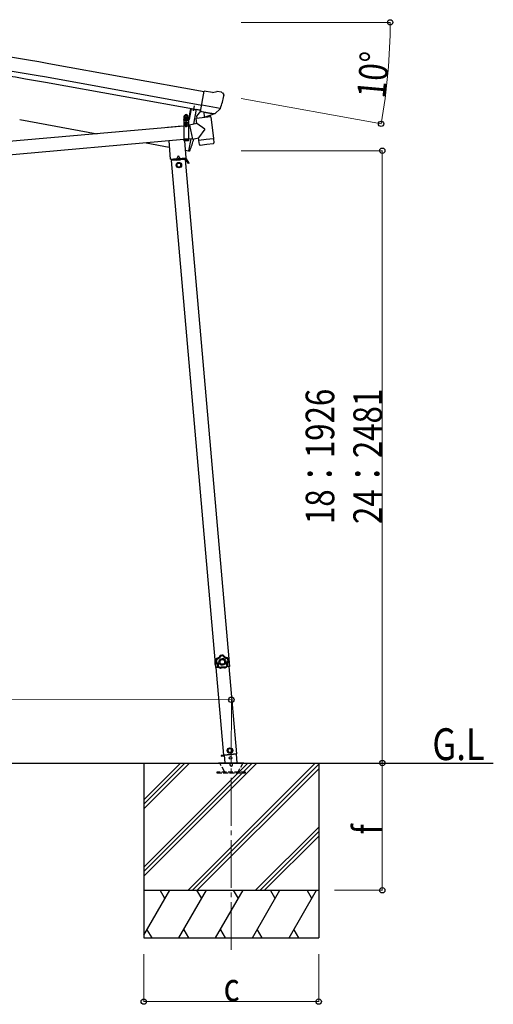
# Model space of a CAD drawing. Units: millimetres. Extents: x 0 to 16820, y 0 to 11880.
# Drawn here: x 4291 to 5781, y 2546 to 5642 of the extents above; entities that cross this region are included whole.
import ezdxf

# ---------------------------------------------------------------- set-up
doc = ezdxf.new("R2010")
doc.units = ezdxf.units.MM
doc.linetypes.add('YCENTER_1', pattern=[13, 10, -1, 1, -1])
doc.linetypes.add('YHIDDEN_1', pattern=[4, 3, -1])
for name, color, linetype, lineweight in [('USER1', 3, 'Continuous', 13), ('YKK_11', 7, 'Continuous', 30), ('YKK_12', 2, 'Continuous', 13), ('YKK_13', 4, 'Continuous', 30), ('YKK_A1', 4, 'Continuous', 30), ('YKK_D', 6, 'Continuous', 13)]:
    doc.layers.add(name, color=color, linetype=linetype, lineweight=lineweight)
doc.styles.add('text-b', font='extslim2.shx', dxfattribs={"width": 0.8, "bigfont": 'extfont2.shx'})

msp = doc.modelspace()

# ---------------------------------------------------------------- linework, layer by layer
at = {"layer": 'YKK_11'}
msp.add_line((4838.1, 5355.4), (4841, 5370.8), dxfattribs=at)
at = {"layer": 'YKK_12'}
msp.add_line((4814.3, 5322.1), (4814.3, 5333.7), dxfattribs=at)
at = {"layer": 'YKK_12', "linetype": 'YCENTER_1', "ltscale": 15}
msp.add_line((4956.1, 2717.6), (4956.5, 3309.6), dxfattribs=at)
at = {"layer": 'YKK_13'}
for p, q in [((4860.2, 5353.4), (4871.5, 5417.3)), ((4897.7, 5412.7), (4871.5, 5417.3)), ((4897.7, 5412.7), (4910.8, 5416.2)), ((4925.5, 5413.9), (4912.1, 5416.3)), ((4928.7, 5411.9), (4932.9, 5405.8)), ((4933.4, 5403.6), (4933.2, 5402.4)), ((4828.1, 5361.9), (4822, 5328.9)), ((4830.1, 5361.5), (4824, 5328.5)), ((4921.8, 5362.5), (4863.6, 5372.7)), ((4905.9, 5346.6), (4921.4, 5362)), ((4921.5, 5362.2), (4921.4, 5362)), ((4922.1, 5363.1), (4921.5, 5362.2)), ((4821.5, 5328.5), (4806.6, 5328.5)), ((4806.6, 5328.5), (4806.6, 5326.5)), ((4821.5, 5326.5), (4806.6, 5326.5)), ((4806.8, 5326.5), (4821.8, 5326.5)), ((4806.8, 5326.5), (4806.8, 5261.5)), ((4808.5, 5328.2), (4820.7, 5328.3)), ((4821.8, 5326.5), (4821.8, 5261.5)), ((4891.8, 5336.4), (4846.3, 5330.8)), ((4848.2, 5315.6), (4846.3, 5330.8)), ((4859.5, 5354.7), (4847, 5338.7)), ((4847, 5338.7), (4847.8, 5331.9)), ((4860.4, 5354.8), (4859.5, 5354.7)), ((4870, 5351.7), (4860.2, 5353.4)), ((4863.6, 5352.5), (4862.1, 5352.8)), ((4900.7, 5345.6), (4863.6, 5352.5)), ((4869.7, 5351), (4871.4, 5336.5)), ((4870, 5351.7), (4870.3, 5351.6)), ((4870.3, 5351.6), (4895.4, 5347.1)), ((4898.3, 5343.5), (4872.9, 5335.7)), ((4889.7, 5340.9), (4890.2, 5337.1)), ((4891.8, 5336.4), (4900.1, 5268.9)), ((4895.4, 5347.1), (4895.6, 5347.2)), ((4903.3, 5345.8), (4895.6, 5347.2)), ((4898.9, 5345.3), (4899, 5344.6)), ((4902.3, 5345.3), (4900.7, 5345.6)), ((4806.8, 5307.3), (3487.8, 5190.6)), ((4825.1, 5308.9), (4821.8, 5308.6)), ((4848.2, 5315.6), (4824.7, 5310.6)), ((4824.7, 5310.6), (4834.2, 5265.8)), ((4825, 5309), (4825, 5309)), ((4873.5, 5297.6), (4848.2, 5315.6)), ((4873.5, 5297.6), (4853.8, 5270)), ((4806.8, 5265.1), (3487.8, 5148.4)), ((4833.9, 5267.5), (4821.8, 5266.4)), ((4834.2, 5265.8), (4853.8, 5270)), ((4834.2, 5265.8), (4834.2, 5265.8)), ((4854.6, 5263.3), (4853.8, 5270)), ((4854.6, 5263.3), (4877.3, 5266.1)), ((4854.8, 5261.8), (4854.6, 5263.3)), ((4877.3, 5266.1), (4900.1, 5268.9)), ((4900.1, 5268.9), (4900.2, 5267.4)), ((4900.2, 5267.4), (4900.2, 5267.4)), ((4900.2, 5267.4), (4901.8, 5255)), ((4821.8, 5261.5), (4806.8, 5261.5)), ((4856.3, 5249.4), (4854.8, 5261.8)), ((4856.4, 5249.5), (4856.4, 5249.5)), ((4857, 5248.2), (4857, 5248.2)), ((4858.5, 5247.7), (4879.3, 5250.2)), ((4879.3, 5250.2), (4900, 5252.8)), ((4901.4, 5253.7), (4901.4, 5253.6)), ((4901.7, 5255), (4901.7, 5255)), ((4905, 3627.5), (4905.7, 3627.6)), ((4905, 3627.5), (4905.5, 3621.1)), ((4905.7, 3627.6), (4906.6, 3614.6)), ((4905.9, 3614.6), (4905.5, 3621.1)), ((4905.9, 3614.6), (4906.6, 3614.6))]:
    msp.add_line(p, q, dxfattribs=at)
at = {"layer": 'YKK_13', "linetype": 'YHIDDEN_1'}
for p, q in [((4836.4, 5360), (4836.7, 5360.3)), ((4841.4, 5359.1), (4841.2, 5359.5)), ((4806.8, 5324.5), (4821.8, 5324.5)), ((4821.8, 5266), (4806.8, 5266)), ((4821.8, 5263.5), (4806.8, 5263.5))]:
    msp.add_line(p, q, dxfattribs=at)
at = {"layer": 'YKK_13', "linetype": 'Continuous', "ltscale": 0.5}
for p, q in [((4846.2, 5360.3), (4837.5, 5313.5)), ((4846.2, 5360.3), (4846.3, 5360.8)), ((4846.3, 5360.8), (4860, 5358.3)), ((4800.5, 5306.9), (4756.1, 5303)), ((4756.1, 5303), (4756.1, 5302.8)), ((4828.9, 5267.1), (4821.9, 5229.5)), ((4759.8, 5260.9), (4764.8, 5203.4)), ((4814.6, 5207.8), (4810, 5261.5)), ((4764.8, 5203.4), (4814.6, 5207.8)), ((4812.1, 5202.5), (4768.3, 5198.7)), ((4813, 5205.6), (4769.5, 5201.8)), ((4769.8, 5198.8), (4769.5, 5201.8)), ((4774.8, 5204.3), (4804.7, 5206.9)), ((4775, 5202.3), (4774.8, 5204.3)), ((4804.9, 5204.9), (4775, 5202.3)), ((4784.2, 5200.1), (4783.9, 5203.1)), ((4784.2, 5200.6), (4796.1, 5201.6)), ((4789, 5214), (4784.9, 5205.2)), ((4789, 5214), (4794.6, 5206)), ((4796.2, 5201.1), (4795.9, 5204.1)), ((4804.7, 5206.9), (4804.9, 5204.9)), ((4810.6, 5202.4), (4810.3, 5205.4)), ((4810.6, 5202.9), (4813.2, 5203.1)), ((4821.5, 5189.3), (4813.7, 5202.9)), ((4823.7, 5190.6), (4815.9, 5204.1)), ((4822.9, 5229.4), (4821.9, 5229.5)), ((4822.9, 5229.4), (4824, 5229.2)), ((4791.6, 5192.2), (4785.1, 5188.4)), ((4785.1, 5188.4), (4785.1, 5180.9)), ((4785.1, 5180.9), (4791.6, 5177.2)), ((4798.1, 5188.4), (4791.6, 5192.2)), ((4791.6, 5177.2), (4798.1, 5180.9)), ((4798.1, 5180.9), (4798.1, 5188.4)), ((4819, 5193.6), (4821.2, 5194.9)), ((4823.7, 5190.6), (4821.5, 5189.3)), ((4951.8, 3351.4), (4945.6, 3347.1)), ((4945.6, 3347.1), (4946.3, 3339.6)), ((4958.6, 3348.2), (4951.8, 3351.4)), ((4959.2, 3340.8), (4958.6, 3348.2)), ((4934.5, 3329.4), (4924.7, 3328.5)), ((4924.7, 3328.5), (4934.5, 3329.3)), ((4924.7, 3328.5), (4924.8, 3326.5)), ((4924.7, 3328.5), (4924.8, 3326.5)), ((4934.7, 3327.4), (4924.8, 3326.5)), ((4924.8, 3326.5), (4934.7, 3327.4)), ((4933.3, 3329.5), (4974.1, 3333.1)), ((4934.5, 3329.6), (4936.6, 3305.5)), ((4946.3, 3339.6), (4953.1, 3336.5)), ((4953.1, 3336.5), (4959.2, 3340.8)), ((4975, 3305.5), (4972.6, 3333))]:
    msp.add_line(p, q, dxfattribs=at)
at = {"layer": 'YKK_13', "linetype": 'Continuous'}
for p, q in [((4808.5, 5329.7), (4820.7, 5329.8)), ((4808.5, 5328.2), (4808.5, 5329.7)), ((4808.7, 5339.3), (4809.5, 5339.7)), ((4808.7, 5335.2), (4808.7, 5339.3)), ((4808.7, 5335.2), (4809.5, 5334.7)), ((4808.7, 5334.3), (4809.5, 5334.7)), ((4808.8, 5329.7), (4808.7, 5334.3)), ((4820.3, 5329.8), (4808.8, 5329.7)), ((4819.5, 5339.8), (4809.5, 5339.7)), ((4809.5, 5334.7), (4819.5, 5334.8)), ((4819.5, 5334.8), (4809.5, 5334.7)), ((4811.6, 5335.2), (4811.6, 5339.3)), ((4811.7, 5329.7), (4811.6, 5334.3)), ((4817.4, 5335.2), (4817.4, 5339.3)), ((4817.4, 5329.8), (4817.4, 5334.3)), ((4820.2, 5339.4), (4819.5, 5339.8)), ((4820.3, 5335.3), (4819.5, 5334.8)), ((4820.3, 5334.4), (4819.5, 5334.8)), ((4820.3, 5335.3), (4820.2, 5339.4)), ((4820.3, 5329.8), (4820.3, 5334.4)), ((4820.7, 5329.8), (4820.7, 5328.3)), ((4812.8, 5312.4), (4811.8, 5312.4)), ((4811.8, 5312.4), (4811.8, 5311.4)), ((4811.8, 5311.4), (4812.8, 5311.4)), ((4814.8, 5314.5), (4813.8, 5314.5)), ((4813.8, 5314.5), (4813.8, 5313.5)), ((4813.8, 5310.5), (4813.8, 5309.5)), ((4813.8, 5309.5), (4814.8, 5309.5)), ((4814.8, 5313.5), (4814.8, 5314.5)), ((4814.8, 5309.5), (4814.8, 5310.5)), ((4816.8, 5312.5), (4815.8, 5312.5)), ((4815.8, 5311.5), (4816.8, 5311.5)), ((4816.8, 5311.5), (4816.8, 5312.5))]:
    msp.add_line(p, q, dxfattribs=at)
at = {"layer": 'YKK_13', "linetype": 'YCENTER_1'}
msp.add_line((4814.3, 5304.1), (4814.2, 5319.9), dxfattribs=at)
at = {"layer": 'YKK_13', "ltscale": 5}
for p, q in [((4916.5, 3305.5), (4996.5, 3305.5)), ((4916.5, 3304.5), (4916.5, 3305.5)), ((4916.5, 3304.5), (4996.5, 3304.5)), ((4996.5, 3305.5), (4996.5, 3304.5))]:
    msp.add_line(p, q, dxfattribs=at)
at = {"layer": 'YKK_13', "linetype": 'YHIDDEN_1', "ltscale": 5}
for p, q in [((4935.2, 3278.5), (4920.5, 3304)), ((4992.5, 3304), (4977.8, 3278.5)), ((5001.3, 3275.5), (4911.3, 3275.5)), ((4911.3, 3275.5), (4911.3, 3273.5)), ((4911.3, 3273.5), (5001.3, 3273.5)), ((5001.3, 3273.5), (5001.3, 3275.5))]:
    msp.add_line(p, q, dxfattribs=at)
at = {"layer": 'YKK_13', "linetype": 'Continuous'}
msp.add_circle((4814.3, 5312), 5.9, dxfattribs=at)
at = {"layer": 'YKK_13', "linetype": 'Continuous', "ltscale": 0.5}
for centre, radius in [((4791.6, 5184.7), 8.5), ((4791.6, 5184.7), 7.7), ((4791.6, 5184.7), 6.5), ((4952.4, 3343.9), 8.5), ((4952.4, 3343.9), 7.7), ((4952.4, 3343.9), 6.5), ((4954.1, 3320.7), 4)]:
    msp.add_circle(centre, radius, dxfattribs=at)
at = {"layer": 'YKK_13'}
for centre, radius, start, end in [((4911.6, 5413.3), 3, 79.9959, 104.9959), ((4733.9, 5437.6), 202.4, 338.4047, 349.9959), ((4924.6, 5409), 5, 34.9959, 79.9959), ((4821.5, 5329), 0.5, 270, 349.5), ((4821.5, 5329), 2.5, 270, 349.5), ((4862.2, 5353.3), 0.5, 224.2375, 259.5), ((4869.1, 5350.9), 0.604, 10.7941, 82.4016), ((4872.5, 5336.7), 1.03, 191.0343, 292.961), ((4898, 5344.5), 1, 287, 7), ((4899.4, 5345.4), 0.5, 79.5, 187), ((4902.4, 5345.8), 0.5, 259.5, 294.7625), ((4814.3, 5312), 7.5, 360, 180), ((4858.3, 5249.7), 2, 187, 228.3929), ((4858.3, 5249.7), 2, 228.4096, 277), ((4899.8, 5254.8), 2, 277, 325.5904), ((4899.8, 5254.8), 2, 325.613, 7), ((4924.3, 3622.4), 20, 165.0344, 202.9656)]:
    msp.add_arc(centre, radius, start, end, dxfattribs=at)
at = {"layer": 'YKK_13', "linetype": 'Continuous'}
for centre, radius, start, end in [((4840.3, 5367.2), 8.23, 233.9555, 285.5548), ((4810.2, 5337.2), 2.56, 56.059, 124.8275), ((4810.2, 5337.3), 2.56, 236.059, 304.8275), ((4810.2, 5332.2), 2.56, 56.059, 124.8275), ((4809.5, 5340.2), 0.5, 270.4432, 354.7041), ((4814.5, 5339.8), 4.5, 6.1824, 174.7041), ((4814.5, 5330.2), 9.55, 72.8553, 108.0312), ((4814.4, 5344.3), 9.55, 252.8553, 288.0312), ((4814.6, 5325.2), 9.55, 72.8553, 108.0312), ((4818.8, 5337.2), 2.56, 56.059, 124.8275), ((4818.8, 5337.3), 2.56, 236.059, 304.8275), ((4818.9, 5332.2), 2.56, 56.059, 124.8275), ((4819.4, 5340.3), 0.5, 186.1824, 270.4432), ((4812.8, 5313.4), 1, 270.4432, 0.4432), ((4812.8, 5310.4), 1, 0.4432, 90.4432), ((4815.8, 5313.5), 1, 180.4432, 270.4432), ((4815.8, 5310.5), 1, 90.4432, 180.4432)]:
    msp.add_arc(centre, radius, start, end, dxfattribs=at)
at = {"layer": 'YKK_13', "linetype": 'Continuous', "ltscale": 0.5}
for centre, radius, start, end in [((3975.6, 5522.2), 900, 349.2792, 349.4682), ((4859.9, 5357.8), 0.5, 349.4682, 79.5), ((3975.6, 5522.2), 900, 341.1392, 343.5106), ((4813.3, 5202.6), 3, 30, 95), ((4813.3, 5202.6), 0.5, 30, 95), ((4824.4, 5232.2), 3, 261.5, 341.1392)]:
    msp.add_arc(centre, radius, start, end, dxfattribs=at)
at = {"layer": 'YKK_13', "linetype": 'YHIDDEN_1', "ltscale": 5}
for centre, radius, start, end in [((4919.6, 3303.5), 1, 30, 90), ((4956.5, 3299.5), 4.25, 183.3723, 176.6277), ((4993.4, 3303.5), 1, 90, 150), ((4940.4, 3281.5), 6, 210, 270), ((4972.6, 3281.5), 6, 270, 330)]:
    msp.add_arc(centre, radius, start, end, dxfattribs=at)
at = {"layer": 'YKK_13'}
msp.add_ellipse((4930.5, 5404.1), major_axis=(1.73, -2.47), ratio=0.99628, start_param=0.783535, end_param=1.570796, dxfattribs=at)
at = {"layer": 'YKK_13', "extrusion": (1e-16, 0, -1)}
msp.add_ellipse((4903.8, 5348.8), major_axis=(0.9, -2.87), ratio=0.997631, start_param=0.390237, end_param=0.478995, dxfattribs=at)
at = {"layer": 'YKK_13', "extrusion": (0, 0, -1)}
for centre, major_axis, ratio, start_param, end_param in [((4903.7, 5348.9), (-2.82, 3), 0.650902, 4.095823, 4.168633), ((4903.8, 5348.7), (0.9, -2.87), 0.997631, 5.80419, 6.600612)]:
    msp.add_ellipse(centre, major_axis=major_axis, ratio=ratio, start_param=start_param, end_param=end_param, dxfattribs=at)
at = {"layer": 'YKK_13'}
for points in [[(4909.9, 3632.9), (4908.1, 3629.6), (4907.2, 3625.9), (4907.2, 3622.2)], [(4909.9, 3632.9), (4908.1, 3629.6), (4907.2, 3625.9), (4907.2, 3622.2)], [(4910.2, 3632.6), (4908.4, 3629.5), (4907.5, 3625.9), (4907.6, 3622.3)], [(4911.6, 3631), (4910.4, 3628.5), (4909.7, 3625.8), (4909.6, 3623)], [(4910.3, 3633.2), (4910.1, 3633.2), (4910, 3633.1), (4909.9, 3632.9)], [(4910.3, 3633.2), (4910.1, 3633.2), (4910, 3633.1), (4909.9, 3632.9)], [(4910.2, 3632.6), (4910.1, 3632.7), (4910, 3632.8), (4909.9, 3632.9)], [(4910.6, 3632.9), (4910.4, 3632.9), (4910.3, 3632.8), (4910.2, 3632.6)], [(4910.6, 3632.9), (4910.4, 3632.9), (4910.3, 3632.8), (4910.2, 3632.6)], [(4910.3, 3633.2), (4910.4, 3633.1), (4910.5, 3633), (4910.6, 3632.9)], [(4921.3, 3642.5), (4921.1, 3642.4), (4921, 3642.3), (4921, 3642.1)], [(4921.3, 3642.5), (4921.1, 3642.4), (4921, 3642.3), (4921, 3642.1)], [(4921.2, 3641.8), (4921.1, 3641.9), (4921, 3642), (4921, 3642.1)], [(4921.5, 3642.1), (4921.4, 3642.1), (4921.2, 3642), (4921.2, 3641.8)], [(4921.5, 3642.1), (4921.4, 3642.1), (4921.2, 3642), (4921.2, 3641.8)], [(4932.4, 3643.2), (4928.7, 3644), (4924.8, 3643.7), (4921.3, 3642.5)], [(4932.4, 3643.2), (4928.7, 3644), (4924.8, 3643.7), (4921.3, 3642.5)], [(4921.3, 3642.5), (4921.4, 3642.4), (4921.4, 3642.3), (4921.5, 3642.1)], [(4932.2, 3642.9), (4928.6, 3643.6), (4924.9, 3643.3), (4921.5, 3642.1)], [(4931.1, 3641.1), (4928.3, 3641.5), (4925.5, 3641.3), (4922.9, 3640.5)], [(4932.2, 3642.9), (4932.2, 3643), (4932.3, 3643.1), (4932.4, 3643.2)], [(4932.5, 3642.6), (4932.5, 3642.8), (4932.3, 3642.9), (4932.2, 3642.9)], [(4932.5, 3642.6), (4932.5, 3642.8), (4932.3, 3642.9), (4932.2, 3642.9)], [(4932.7, 3642.9), (4932.7, 3643.1), (4932.5, 3643.2), (4932.4, 3643.2)], [(4932.7, 3642.9), (4932.7, 3643.1), (4932.5, 3643.2), (4932.4, 3643.2)], [(4932.7, 3642.9), (4932.7, 3642.8), (4932.6, 3642.7), (4932.5, 3642.6)], [(4946.6, 3625.6), (4946.2, 3628.4), (4945.1, 3631), (4943.5, 3633.3)], [(4944.3, 3635.3), (4944.4, 3635.4), (4944.4, 3635.5), (4944.5, 3635.6)], [(4944.7, 3635.1), (4944.6, 3635.2), (4944.5, 3635.3), (4944.3, 3635.3)], [(4944.7, 3635.1), (4944.6, 3635.2), (4944.5, 3635.3), (4944.3, 3635.3)], [(4944.9, 3635.4), (4944.8, 3635.5), (4944.7, 3635.6), (4944.5, 3635.6)], [(4944.9, 3635.4), (4944.8, 3635.5), (4944.7, 3635.6), (4944.5, 3635.6)], [(4944.9, 3635.4), (4944.9, 3635.3), (4944.8, 3635.2), (4944.7, 3635.1)], [(4948.7, 3625.2), (4948.3, 3628.8), (4946.9, 3632.2), (4944.7, 3635.1)], [(4949.1, 3625.1), (4948.7, 3628.8), (4947.2, 3632.4), (4944.9, 3635.4)], [(4949.1, 3625.1), (4948.7, 3628.8), (4947.2, 3632.4), (4944.9, 3635.4)], [(4948.6, 3624.7), (4948.7, 3624.8), (4948.7, 3625), (4948.7, 3625.2)], [(4948.6, 3624.7), (4948.7, 3624.8), (4948.7, 3625), (4948.7, 3625.2)], [(4948.9, 3624.7), (4948.8, 3624.7), (4948.7, 3624.7), (4948.6, 3624.7)], [(4948.7, 3625.2), (4948.8, 3625.1), (4949, 3625.1), (4949.1, 3625.1)], [(4948.9, 3624.7), (4949.1, 3624.8), (4949.1, 3624.9), (4949.1, 3625.1)], [(4948.9, 3624.7), (4949.1, 3624.8), (4949.1, 3624.9), (4949.1, 3625.1)], [(4907.2, 3622.2), (4907.4, 3622.2), (4907.5, 3622.2), (4907.6, 3622.3)], [(4907.2, 3622.2), (4907.2, 3622), (4907.3, 3621.8), (4907.5, 3621.8)], [(4907.2, 3622.2), (4907.2, 3622), (4907.3, 3621.8), (4907.5, 3621.8)], [(4907.8, 3621.9), (4907.7, 3621.8), (4907.6, 3621.8), (4907.5, 3621.8)], [(4907.6, 3622.3), (4907.6, 3622.1), (4907.7, 3622), (4907.8, 3621.9)], [(4907.6, 3622.3), (4907.6, 3622.1), (4907.7, 3622), (4907.8, 3621.9)], [(4912.7, 3608.9), (4912.6, 3608.7), (4912.7, 3608.5), (4912.8, 3608.4)], [(4912.7, 3608.9), (4912.6, 3608.7), (4912.7, 3608.5), (4912.8, 3608.4)], [(4912.7, 3608.9), (4912.8, 3608.9), (4912.9, 3609), (4913, 3609)], [(4913.1, 3608.6), (4913, 3608.5), (4912.9, 3608.5), (4912.8, 3608.4)], [(4912.8, 3608.4), (4915.3, 3605.6), (4918.6, 3603.6), (4922.2, 3602.5)], [(4912.8, 3608.4), (4915.3, 3605.6), (4918.6, 3603.6), (4922.2, 3602.5)], [(4913, 3609), (4913, 3608.9), (4913, 3608.7), (4913.1, 3608.6)], [(4913, 3609), (4913, 3608.9), (4913, 3608.7), (4913.1, 3608.6)], [(4913.1, 3608.6), (4915.6, 3605.9), (4918.7, 3604), (4922.2, 3602.9)], [(4915.1, 3609.4), (4917.1, 3607.5), (4919.5, 3606), (4922.1, 3605.1)], [(4922.2, 3602.9), (4922.4, 3602.9), (4922.5, 3602.9), (4922.7, 3603)], [(4922.2, 3602.9), (4922.4, 3602.9), (4922.5, 3602.9), (4922.7, 3603)], [(4922.2, 3602.5), (4922.2, 3602.7), (4922.2, 3602.8), (4922.2, 3602.9)], [(4922.2, 3602.5), (4922.4, 3602.5), (4922.5, 3602.5), (4922.7, 3602.6)], [(4922.2, 3602.5), (4922.4, 3602.5), (4922.5, 3602.5), (4922.7, 3602.6)], [(4922.7, 3603), (4922.7, 3602.9), (4922.7, 3602.7), (4922.7, 3602.6)], [(4936.5, 3604), (4936.6, 3603.9), (4936.8, 3603.9), (4936.9, 3603.9)], [(4936.5, 3603.6), (4936.5, 3603.7), (4936.5, 3603.8), (4936.5, 3604)], [(4936.5, 3604), (4936.6, 3603.9), (4936.8, 3603.9), (4936.9, 3603.9)], [(4936.5, 3603.6), (4936.7, 3603.5), (4936.8, 3603.5), (4937, 3603.6)], [(4936.5, 3603.6), (4936.7, 3603.5), (4936.8, 3603.5), (4937, 3603.6)], [(4936.8, 3606.1), (4939.2, 3607.4), (4941.4, 3609.2), (4943.1, 3611.4)], [(4936.9, 3603.9), (4940.2, 3605.5), (4943.1, 3607.8), (4945.1, 3610.8)], [(4936.9, 3603.9), (4937, 3603.8), (4937, 3603.7), (4937, 3603.6)], [(4937, 3603.6), (4940.4, 3605.1), (4943.4, 3607.6), (4945.5, 3610.7)], [(4937, 3603.6), (4940.4, 3605.1), (4943.4, 3607.6), (4945.5, 3610.7)], [(4945.1, 3610.8), (4945.2, 3610.9), (4945.3, 3611.1), (4945.2, 3611.3)], [(4945.1, 3610.8), (4945.2, 3610.9), (4945.3, 3611.1), (4945.2, 3611.3)], [(4945.5, 3610.7), (4945.4, 3610.7), (4945.3, 3610.8), (4945.1, 3610.8)], [(4945.2, 3611.3), (4945.3, 3611.2), (4945.4, 3611.2), (4945.6, 3611.2)], [(4945.5, 3610.7), (4945.6, 3610.8), (4945.6, 3611), (4945.6, 3611.2)], [(4945.5, 3610.7), (4945.6, 3610.8), (4945.6, 3611), (4945.6, 3611.2)]]:
    msp.add_open_spline(points, degree=3, dxfattribs=at)
for points, knots in [([(4907.6, 3622.3), (4907.6, 3622.3), (4907.7, 3622.3), (4907.8, 3622.4), (4907.9, 3622.4), (4908.1, 3622.5), (4908.2, 3622.5), (4908.4, 3622.6), (4908.6, 3622.7), (4908.9, 3622.8), (4909.1, 3622.9), (4909.4, 3623), (4909.6, 3623)], [0, 0, 0, 0, 1, 1, 1, 2, 2, 2, 3, 3, 3, 4, 4, 4, 4]), ([(4907.8, 3621.9), (4907.8, 3621.9), (4907.9, 3621.9), (4908, 3622), (4908.1, 3622.1), (4908.2, 3622.2), (4908.4, 3622.3), (4908.6, 3622.4), (4908.7, 3622.5), (4909, 3622.6), (4909.2, 3622.8), (4909.4, 3622.9), (4909.6, 3623)], [0, 0, 0, 0, 1, 1, 1, 2, 2, 2, 3, 3, 3, 4, 4, 4, 4]), ([(4909.6, 3623), (4910.1, 3622.7), (4910.6, 3622.2), (4911.1, 3621.8), (4911.3, 3621.5), (4911.5, 3621.3), (4911.7, 3621.1), (4911.9, 3620.8), (4912.1, 3620.6), (4912.3, 3620.3), (4913.1, 3619.3), (4913.7, 3618.2), (4914.2, 3617), (4914.3, 3616.7), (4914.5, 3616.4), (4914.6, 3616.1), (4914.7, 3615.8), (4914.7, 3615.5), (4914.8, 3615.1), (4915, 3614.5), (4915.1, 3613.9), (4915.2, 3613.3), (4915.2, 3612.6), (4915.3, 3612), (4915.3, 3611.3), (4915.3, 3610.7), (4915.2, 3610.1), (4915.1, 3609.4)], [0, 0, 0, 0, 1, 1, 1, 2, 2, 2, 3, 3, 3, 4, 4, 4, 5, 5, 5, 6, 6, 6, 7, 7, 7, 8, 8, 8, 9, 9, 9, 9]), ([(4910.2, 3632.6), (4910.2, 3632.6), (4910.2, 3632.6), (4910.2, 3632.6), (4910.3, 3632.6), (4910.3, 3632.5), (4910.3, 3632.5), (4910.4, 3632.4), (4910.4, 3632.4), (4910.5, 3632.3), (4910.5, 3632.3), (4910.6, 3632.2), (4910.6, 3632.1), (4910.8, 3632), (4910.9, 3631.8), (4911.1, 3631.6), (4911.2, 3631.5), (4911.2, 3631.4), (4911.3, 3631.3), (4911.4, 3631.2), (4911.5, 3631.1), (4911.6, 3631)], [0, 0, 0, 0, 1, 1, 1, 2, 2, 2, 3, 3, 3, 4, 4, 4, 5, 5, 5, 6, 6, 6, 7, 7, 7, 7]), ([(4921, 3642.1), (4920.8, 3641.5), (4920.6, 3641), (4920.3, 3640.4), (4920.2, 3640.1), (4920.1, 3639.8), (4919.9, 3639.6), (4919.8, 3639.3), (4919.6, 3639), (4919.4, 3638.8), (4918.8, 3637.8), (4917.9, 3636.8), (4917, 3636), (4916, 3635.2), (4915, 3634.6), (4913.9, 3634.1), (4913.6, 3634), (4913.3, 3633.9), (4913, 3633.8), (4912.7, 3633.7), (4912.4, 3633.6), (4912.1, 3633.5), (4911.5, 3633.4), (4910.9, 3633.3), (4910.3, 3633.2)], [0, 0, 0, 0, 1, 1, 1, 2, 2, 2, 3, 3, 3, 4, 4, 4, 5, 5, 5, 6, 6, 6, 7, 7, 7, 8, 8, 8, 8]), ([(4910.6, 3632.9), (4911.2, 3633), (4911.8, 3633.1), (4912.4, 3633.2), (4912.7, 3633.3), (4913, 3633.4), (4913.3, 3633.5), (4913.6, 3633.6), (4913.8, 3633.7), (4914.1, 3633.8), (4914.7, 3634.1), (4915.2, 3634.4), (4915.7, 3634.7), (4916, 3634.8), (4916.3, 3635), (4916.5, 3635.2), (4916.8, 3635.4), (4917, 3635.6), (4917.2, 3635.8), (4918.2, 3636.5), (4919, 3637.5), (4919.7, 3638.5), (4920, 3639), (4920.3, 3639.5), (4920.5, 3640.1), (4920.8, 3640.7), (4921, 3641.2), (4921.2, 3641.8)], [0, 0, 0, 0, 1, 1, 1, 2, 2, 2, 3, 3, 3, 4, 4, 4, 5, 5, 5, 6, 6, 6, 7, 7, 7, 8, 8, 8, 9, 9, 9, 9]), ([(4910.6, 3632.9), (4910.6, 3632.9), (4910.6, 3632.9), (4910.6, 3632.8), (4910.6, 3632.8), (4910.6, 3632.8), (4910.7, 3632.7), (4910.7, 3632.7), (4910.7, 3632.6), (4910.8, 3632.5), (4910.8, 3632.5), (4910.8, 3632.4), (4910.9, 3632.3), (4911, 3632.1), (4911.1, 3631.9), (4911.2, 3631.7), (4911.3, 3631.6), (4911.3, 3631.5), (4911.4, 3631.4), (4911.5, 3631.3), (4911.5, 3631.1), (4911.6, 3631)], [0, 0, 0, 0, 1, 1, 1, 2, 2, 2, 3, 3, 3, 4, 4, 4, 5, 5, 5, 6, 6, 6, 7, 7, 7, 7]), ([(4922.9, 3640.5), (4922.6, 3639.9), (4922.4, 3639.3), (4922.1, 3638.7), (4922, 3638.4), (4921.8, 3638.1), (4921.6, 3637.9), (4921.5, 3637.6), (4921.3, 3637.3), (4921.1, 3637), (4920.4, 3636), (4919.5, 3635.1), (4918.5, 3634.2), (4918.3, 3634), (4918, 3633.8), (4917.8, 3633.6), (4917.5, 3633.4), (4917.2, 3633.3), (4917, 3633.1), (4916.4, 3632.7), (4915.9, 3632.4), (4915.3, 3632.2), (4914.7, 3631.9), (4914.1, 3631.7), (4913.5, 3631.5), (4912.9, 3631.3), (4912.2, 3631.1), (4911.6, 3631)], [0, 0, 0, 0, 1, 1, 1, 2, 2, 2, 3, 3, 3, 4, 4, 4, 5, 5, 5, 6, 6, 6, 7, 7, 7, 8, 8, 8, 9, 9, 9, 9]), ([(4939, 3623.4), (4938.6, 3629.3), (4933.4, 3633.8), (4927.5, 3633.4), (4921.5, 3633), (4917, 3627.8), (4917.5, 3621.9), (4917.9, 3615.9), (4923, 3611.5), (4929, 3611.9), (4934.9, 3612.3), (4939.4, 3617.4), (4939, 3623.4)], [0, 0, 0, 0, 1, 1, 1, 2, 2, 2, 3, 3, 3, 4, 4, 4, 4]), ([(4935.7, 3623.2), (4935.4, 3627.3), (4931.8, 3630.4), (4927.7, 3630.1), (4923.6, 3629.8), (4920.5, 3626.3), (4920.7, 3622.1), (4921, 3618), (4924.6, 3614.9), (4928.8, 3615.2), (4932.9, 3615.4), (4936, 3619), (4935.7, 3623.2)], [0, 0, 0, 0, 1, 1, 1, 2, 2, 2, 3, 3, 3, 4, 4, 4, 4]), ([(4921.2, 3641.8), (4921.2, 3641.8), (4921.3, 3641.8), (4921.4, 3641.7), (4921.5, 3641.6), (4921.6, 3641.5), (4921.7, 3641.4), (4921.9, 3641.3), (4922.1, 3641.1), (4922.3, 3641), (4922.5, 3640.8), (4922.7, 3640.7), (4922.9, 3640.5)], [0, 0, 0, 0, 1, 1, 1, 2, 2, 2, 3, 3, 3, 4, 4, 4, 4]), ([(4921.5, 3642.1), (4921.5, 3642.1), (4921.6, 3642.1), (4921.6, 3642), (4921.7, 3641.9), (4921.8, 3641.8), (4922, 3641.6), (4922.1, 3641.5), (4922.2, 3641.3), (4922.4, 3641.1), (4922.5, 3640.9), (4922.7, 3640.7), (4922.9, 3640.5)], [0, 0, 0, 0, 1, 1, 1, 2, 2, 2, 3, 3, 3, 4, 4, 4, 4]), ([(4932.2, 3642.9), (4932.2, 3642.9), (4932.1, 3642.8), (4932.1, 3642.7), (4932, 3642.6), (4931.9, 3642.5), (4931.8, 3642.3), (4931.7, 3642.1), (4931.6, 3641.9), (4931.5, 3641.7), (4931.3, 3641.5), (4931.2, 3641.3), (4931.1, 3641.1)], [0, 0, 0, 0, 1, 1, 1, 2, 2, 2, 3, 3, 3, 4, 4, 4, 4]), ([(4932.5, 3642.6), (4932.5, 3642.6), (4932.5, 3642.5), (4932.4, 3642.5), (4932.3, 3642.4), (4932.2, 3642.3), (4932.1, 3642.1), (4931.9, 3642), (4931.8, 3641.8), (4931.6, 3641.6), (4931.4, 3641.4), (4931.2, 3641.3), (4931.1, 3641.1)], [0, 0, 0, 0, 1, 1, 1, 2, 2, 2, 3, 3, 3, 4, 4, 4, 4]), ([(4943.5, 3633.3), (4942.9, 3633.3), (4942.2, 3633.3), (4941.6, 3633.4), (4941, 3633.5), (4940.3, 3633.7), (4939.7, 3633.9), (4938.5, 3634.3), (4937.3, 3634.8), (4936.3, 3635.5), (4936, 3635.6), (4935.7, 3635.8), (4935.4, 3636), (4935.2, 3636.2), (4934.9, 3636.4), (4934.7, 3636.6), (4934.2, 3637), (4933.7, 3637.4), (4933.3, 3637.9), (4932.9, 3638.4), (4932.5, 3638.9), (4932.1, 3639.4), (4931.7, 3639.9), (4931.4, 3640.5), (4931.1, 3641.1)], [0, 0, 0, 0, 1, 1, 1, 2, 2, 2, 3, 3, 3, 4, 4, 4, 5, 5, 5, 6, 6, 6, 7, 7, 7, 8, 8, 8, 8]), ([(4932.5, 3642.6), (4932.8, 3642), (4933.1, 3641.5), (4933.4, 3641), (4933.8, 3640.5), (4934.1, 3640), (4934.5, 3639.5), (4934.9, 3639.1), (4935.4, 3638.6), (4935.8, 3638.2), (4936.1, 3638), (4936.3, 3637.9), (4936.5, 3637.7), (4936.8, 3637.5), (4937.1, 3637.3), (4937.3, 3637.2), (4938.4, 3636.5), (4939.5, 3636), (4940.6, 3635.7), (4940.9, 3635.6), (4941.2, 3635.5), (4941.5, 3635.5), (4941.8, 3635.4), (4942.2, 3635.4), (4942.5, 3635.3), (4943.1, 3635.3), (4943.7, 3635.2), (4944.3, 3635.3)], [0, 0, 0, 0, 1, 1, 1, 2, 2, 2, 3, 3, 3, 4, 4, 4, 5, 5, 5, 6, 6, 6, 7, 7, 7, 8, 8, 8, 9, 9, 9, 9]), ([(4944.5, 3635.6), (4943.9, 3635.6), (4943.3, 3635.6), (4942.7, 3635.7), (4942.4, 3635.7), (4942.1, 3635.7), (4941.8, 3635.8), (4941.5, 3635.9), (4941.2, 3635.9), (4940.9, 3636), (4939.7, 3636.3), (4938.6, 3636.8), (4937.5, 3637.5), (4936.5, 3638.1), (4935.5, 3638.9), (4934.7, 3639.8), (4934.5, 3640.1), (4934.3, 3640.3), (4934.1, 3640.6), (4933.9, 3640.8), (4933.8, 3641.1), (4933.6, 3641.3), (4933.3, 3641.8), (4933, 3642.4), (4932.7, 3642.9)], [0, 0, 0, 0, 1, 1, 1, 2, 2, 2, 3, 3, 3, 4, 4, 4, 5, 5, 5, 6, 6, 6, 7, 7, 7, 8, 8, 8, 8]), ([(4943.1, 3611.4), (4942.9, 3612), (4942.7, 3612.6), (4942.6, 3613.3), (4942.5, 3613.9), (4942.5, 3614.5), (4942.5, 3615.2), (4942.4, 3616.5), (4942.6, 3617.7), (4942.9, 3619), (4943, 3619.3), (4943.1, 3619.6), (4943.2, 3619.9), (4943.3, 3620.2), (4943.4, 3620.5), (4943.5, 3620.8), (4943.7, 3621.4), (4944, 3622), (4944.3, 3622.5), (4944.6, 3623.1), (4945, 3623.6), (4945.4, 3624.2), (4945.7, 3624.7), (4946.2, 3625.2), (4946.6, 3625.6)], [0, 0, 0, 0, 1, 1, 1, 2, 2, 2, 3, 3, 3, 4, 4, 4, 5, 5, 5, 6, 6, 6, 7, 7, 7, 8, 8, 8, 8]), ([(4944.3, 3635.3), (4944.3, 3635.2), (4944.3, 3635.2), (4944.2, 3635.1), (4944.2, 3635), (4944.1, 3634.8), (4944.1, 3634.6), (4944, 3634.4), (4943.9, 3634.2), (4943.8, 3634), (4943.7, 3633.8), (4943.6, 3633.5), (4943.5, 3633.3)], [0, 0, 0, 0, 1, 1, 1, 2, 2, 2, 3, 3, 3, 4, 4, 4, 4]), ([(4944.7, 3635.1), (4944.7, 3635.1), (4944.7, 3635), (4944.6, 3634.9), (4944.5, 3634.8), (4944.4, 3634.6), (4944.3, 3634.5), (4944.2, 3634.3), (4944.1, 3634.1), (4944, 3633.9), (4943.8, 3633.7), (4943.7, 3633.5), (4943.5, 3633.3)], [0, 0, 0, 0, 1, 1, 1, 2, 2, 2, 3, 3, 3, 4, 4, 4, 4]), ([(4948.6, 3624.7), (4948.1, 3624.3), (4947.7, 3623.9), (4947.3, 3623.4), (4946.9, 3622.9), (4946.5, 3622.4), (4946.2, 3621.9), (4945.9, 3621.3), (4945.6, 3620.8), (4945.4, 3620.2), (4945.3, 3620), (4945.2, 3619.7), (4945.1, 3619.4), (4945, 3619.1), (4944.9, 3618.8), (4944.8, 3618.5), (4944.5, 3617.3), (4944.4, 3616.1), (4944.5, 3614.9), (4944.5, 3614.6), (4944.5, 3614.3), (4944.6, 3614), (4944.6, 3613.6), (4944.7, 3613.3), (4944.7, 3613), (4944.8, 3612.4), (4945, 3611.9), (4945.2, 3611.3)], [0, 0, 0, 0, 1, 1, 1, 2, 2, 2, 3, 3, 3, 4, 4, 4, 5, 5, 5, 6, 6, 6, 7, 7, 7, 8, 8, 8, 9, 9, 9, 9]), ([(4945.6, 3611.2), (4945.4, 3611.7), (4945.2, 3612.3), (4945.1, 3612.9), (4945, 3613.2), (4945, 3613.5), (4944.9, 3613.8), (4944.9, 3614.1), (4944.9, 3614.5), (4944.8, 3614.8), (4944.8, 3616), (4944.9, 3617.2), (4945.2, 3618.4), (4945.5, 3619.6), (4946, 3620.7), (4946.6, 3621.8), (4946.8, 3622.1), (4946.9, 3622.3), (4947.1, 3622.6), (4947.3, 3622.8), (4947.5, 3623.1), (4947.7, 3623.3), (4948, 3623.8), (4948.5, 3624.2), (4948.9, 3624.7)], [0, 0, 0, 0, 1, 1, 1, 2, 2, 2, 3, 3, 3, 4, 4, 4, 5, 5, 5, 6, 6, 6, 7, 7, 7, 8, 8, 8, 8]), ([(4948.7, 3625.2), (4948.7, 3625.2), (4948.6, 3625.2), (4948.5, 3625.2), (4948.4, 3625.2), (4948.2, 3625.3), (4948, 3625.3), (4947.8, 3625.4), (4947.6, 3625.4), (4947.4, 3625.5), (4947.1, 3625.5), (4946.9, 3625.6), (4946.6, 3625.6)], [0, 0, 0, 0, 1, 1, 1, 2, 2, 2, 3, 3, 3, 4, 4, 4, 4]), ([(4948.6, 3624.7), (4948.5, 3624.7), (4948.5, 3624.8), (4948.4, 3624.8), (4948.3, 3624.9), (4948.1, 3624.9), (4947.9, 3625), (4947.8, 3625.1), (4947.6, 3625.2), (4947.3, 3625.3), (4947.1, 3625.4), (4946.9, 3625.5), (4946.6, 3625.6)], [0, 0, 0, 0, 1, 1, 1, 2, 2, 2, 3, 3, 3, 4, 4, 4, 4]), ([(4907.5, 3621.8), (4908, 3621.4), (4908.5, 3621), (4908.9, 3620.6), (4909.1, 3620.4), (4909.3, 3620.2), (4909.6, 3620), (4909.8, 3619.7), (4910, 3619.5), (4910.2, 3619.3), (4910.9, 3618.3), (4911.6, 3617.2), (4912, 3616.1), (4912.5, 3614.9), (4912.8, 3613.8), (4912.9, 3612.5), (4912.9, 3612.2), (4912.9, 3611.9), (4912.9, 3611.6), (4912.9, 3611.3), (4912.9, 3611), (4912.9, 3610.7), (4912.9, 3610.1), (4912.8, 3609.5), (4912.7, 3608.9)], [0, 0, 0, 0, 1, 1, 1, 2, 2, 2, 3, 3, 3, 4, 4, 4, 5, 5, 5, 6, 6, 6, 7, 7, 7, 8, 8, 8, 8]), ([(4913, 3609), (4913.1, 3609.6), (4913.2, 3610.2), (4913.3, 3610.8), (4913.3, 3611.2), (4913.3, 3611.5), (4913.3, 3611.8), (4913.3, 3612.1), (4913.2, 3612.4), (4913.2, 3612.7), (4913.2, 3613.3), (4913.1, 3613.9), (4912.9, 3614.5), (4912.9, 3614.8), (4912.8, 3615.1), (4912.7, 3615.4), (4912.6, 3615.7), (4912.5, 3615.9), (4912.4, 3616.2), (4911.9, 3617.4), (4911.3, 3618.4), (4910.5, 3619.4), (4910.1, 3619.9), (4909.7, 3620.3), (4909.3, 3620.7), (4908.8, 3621.1), (4908.3, 3621.5), (4907.8, 3621.9)], [0, 0, 0, 0, 1, 1, 1, 2, 2, 2, 3, 3, 3, 4, 4, 4, 5, 5, 5, 6, 6, 6, 7, 7, 7, 8, 8, 8, 9, 9, 9, 9]), ([(4913, 3609), (4913, 3609), (4913.1, 3609), (4913.2, 3609.1), (4913.3, 3609.1), (4913.5, 3609.1), (4913.7, 3609.1), (4913.9, 3609.2), (4914.1, 3609.2), (4914.4, 3609.3), (4914.6, 3609.3), (4914.9, 3609.4), (4915.1, 3609.4)], [0, 0, 0, 0, 1, 1, 1, 2, 2, 2, 3, 3, 3, 4, 4, 4, 4]), ([(4913.1, 3608.6), (4913.2, 3608.6), (4913.2, 3608.6), (4913.3, 3608.7), (4913.4, 3608.7), (4913.6, 3608.8), (4913.8, 3608.8), (4914, 3608.9), (4914.2, 3609), (4914.4, 3609.1), (4914.6, 3609.2), (4914.9, 3609.3), (4915.1, 3609.4)], [0, 0, 0, 0, 1, 1, 1, 2, 2, 2, 3, 3, 3, 4, 4, 4, 4]), ([(4922.1, 3605.1), (4922.6, 3605.4), (4923.2, 3605.8), (4923.8, 3606), (4924.3, 3606.3), (4924.9, 3606.6), (4925.5, 3606.8), (4926.7, 3607.2), (4928, 3607.5), (4929.3, 3607.6), (4929.6, 3607.6), (4929.9, 3607.6), (4930.2, 3607.6), (4930.6, 3607.6), (4930.9, 3607.6), (4931.2, 3607.6), (4931.8, 3607.5), (4932.5, 3607.4), (4933.1, 3607.3), (4933.7, 3607.2), (4934.4, 3607), (4935, 3606.8), (4935.6, 3606.6), (4936.2, 3606.4), (4936.8, 3606.1)], [0, 0, 0, 0, 1, 1, 1, 2, 2, 2, 3, 3, 3, 4, 4, 4, 5, 5, 5, 6, 6, 6, 7, 7, 7, 8, 8, 8, 8]), ([(4922.7, 3603), (4922.7, 3603), (4922.6, 3603.1), (4922.6, 3603.2), (4922.6, 3603.3), (4922.5, 3603.5), (4922.5, 3603.7), (4922.4, 3603.8), (4922.3, 3604.1), (4922.3, 3604.3), (4922.2, 3604.5), (4922.2, 3604.8), (4922.1, 3605.1)], [0, 0, 0, 0, 1, 1, 1, 2, 2, 2, 3, 3, 3, 4, 4, 4, 4]), ([(4922.2, 3602.9), (4922.2, 3602.9), (4922.2, 3603), (4922.2, 3603.1), (4922.2, 3603.2), (4922.2, 3603.4), (4922.2, 3603.6), (4922.1, 3603.8), (4922.1, 3604), (4922.1, 3604.3), (4922.1, 3604.5), (4922.1, 3604.8), (4922.1, 3605.1)], [0, 0, 0, 0, 1, 1, 1, 2, 2, 2, 3, 3, 3, 4, 4, 4, 4]), ([(4936.5, 3604), (4936, 3604.3), (4935.4, 3604.5), (4934.8, 3604.8), (4934.3, 3605), (4933.7, 3605.2), (4933.1, 3605.3), (4932.5, 3605.4), (4931.9, 3605.5), (4931.3, 3605.6), (4931, 3605.6), (4930.6, 3605.6), (4930.3, 3605.6), (4930, 3605.6), (4929.7, 3605.6), (4929.4, 3605.6), (4928.2, 3605.5), (4927, 3605.2), (4925.9, 3604.8), (4925.6, 3604.7), (4925.3, 3604.6), (4925, 3604.4), (4924.7, 3604.3), (4924.5, 3604.2), (4924.2, 3604), (4923.7, 3603.7), (4923.1, 3603.4), (4922.7, 3603)], [0, 0, 0, 0, 1, 1, 1, 2, 2, 2, 3, 3, 3, 4, 4, 4, 5, 5, 5, 6, 6, 6, 7, 7, 7, 8, 8, 8, 9, 9, 9, 9]), ([(4922.7, 3602.6), (4923.2, 3603), (4923.7, 3603.3), (4924.2, 3603.6), (4924.5, 3603.8), (4924.7, 3603.9), (4925, 3604), (4925.3, 3604.2), (4925.6, 3604.3), (4925.9, 3604.4), (4927, 3604.8), (4928.2, 3605.1), (4929.5, 3605.2), (4930.7, 3605.3), (4931.9, 3605.2), (4933.1, 3604.9), (4933.4, 3604.8), (4933.7, 3604.8), (4934, 3604.7), (4934.3, 3604.6), (4934.6, 3604.5), (4934.9, 3604.4), (4935.4, 3604.2), (4936, 3603.9), (4936.5, 3603.6)], [0, 0, 0, 0, 1, 1, 1, 2, 2, 2, 3, 3, 3, 4, 4, 4, 5, 5, 5, 6, 6, 6, 7, 7, 7, 8, 8, 8, 8]), ([(4936.5, 3604), (4936.5, 3604), (4936.5, 3604), (4936.5, 3604.2), (4936.5, 3604.3), (4936.6, 3604.4), (4936.6, 3604.6), (4936.6, 3604.8), (4936.6, 3605.1), (4936.7, 3605.3), (4936.7, 3605.6), (4936.7, 3605.8), (4936.8, 3606.1)], [0, 0, 0, 0, 1, 1, 1, 2, 2, 2, 3, 3, 3, 4, 4, 4, 4]), ([(4936.9, 3603.9), (4936.9, 3604), (4936.9, 3604), (4936.9, 3604.2), (4936.9, 3604.3), (4936.9, 3604.4), (4936.9, 3604.6), (4936.9, 3604.8), (4936.9, 3605.1), (4936.8, 3605.3), (4936.8, 3605.6), (4936.8, 3605.8), (4936.8, 3606.1)], [0, 0, 0, 0, 1, 1, 1, 2, 2, 2, 3, 3, 3, 4, 4, 4, 4]), ([(4945.2, 3611.3), (4945.2, 3611.3), (4945.1, 3611.3), (4945, 3611.3), (4944.9, 3611.3), (4944.7, 3611.3), (4944.5, 3611.3), (4944.3, 3611.3), (4944.1, 3611.3), (4943.8, 3611.3), (4943.6, 3611.3), (4943.3, 3611.3), (4943.1, 3611.4)], [0, 0, 0, 0, 1, 1, 1, 2, 2, 2, 3, 3, 3, 4, 4, 4, 4]), ([(4945.1, 3610.8), (4945.1, 3610.8), (4945.1, 3610.8), (4944.9, 3610.9), (4944.8, 3610.9), (4944.7, 3610.9), (4944.5, 3611), (4944.3, 3611), (4944.1, 3611.1), (4943.8, 3611.2), (4943.6, 3611.2), (4943.3, 3611.3), (4943.1, 3611.4)], [0, 0, 0, 0, 1, 1, 1, 2, 2, 2, 3, 3, 3, 4, 4, 4, 4])]:
    msp.add_open_spline(points, degree=3, knots=knots, dxfattribs=at)
at = {"layer": 'YKK_A1', "ltscale": 5}
for p, q in [((4871.1, 5415.1), (4382.6, 5503.4)), ((4863.6, 5372.6), (4374.9, 5460.9)), ((4860.7, 5356), (4371.9, 5444.4))]:
    msp.add_line(p, q, dxfattribs=at)
at = {"layer": 'YKK_A1'}
for p, q in [((4846.3, 5360.8), (4837.5, 5313.5)), ((4291.1, 5328.4), (4535, 5283.2)), ((4828.9, 5267.1), (4822, 5230)), ((4689, 5254.7), (4761.5, 5241.2)), ((4812.5, 5231.8), (4822, 5230)), ((2995.1, 3304.5), (5780.6, 3304.5)), ((4681.4, 3304.5), (4681.4, 2754.5)), ((5231.4, 3304.5), (5231.4, 2754.5)), ((4681.4, 2904.5), (5231.4, 2904.5)), ((4681.4, 2754.5), (5231.4, 2754.5))]:
    msp.add_line(p, q, dxfattribs=at)
at = {"layer": 'YKK_A1', "linetype": 'Continuous', "ltscale": 0.5}
for p, q in [((4951.5, 3608.6), (4812.1, 5202.5)), ((4907.7, 3604.8), (4768.3, 5198.7)), ((4916.1, 3605.5), (4907.7, 3604.8)), ((4933.3, 3329.2), (4909.2, 3604.9)), ((4951.5, 3608.6), (4943.2, 3607.9)), ((4974.1, 3333.1), (4950.1, 3608.5)), ((4974.1, 3333.1), (4933.3, 3329.5))]:
    msp.add_line(p, q, dxfattribs=at)
at = {"layer": 'YKK_A1', "linetype": 'Continuous'}
for p, q in [((4681.4, 2977.3), (5008.6, 3304.5)), ((4681.4, 2963.1), (5022.7, 3304.5)), ((4681.4, 2949), (5036.9, 3304.5)), ((4681.4, 3189.4), (4796.5, 3304.5)), ((4681.4, 3175.3), (4810.6, 3304.5)), ((4681.4, 3161.1), (4824.8, 3304.5)), ((4820.7, 2904.5), (5220.7, 3304.5)), ((4834.9, 2904.5), (5231.4, 3301)), ((4849, 2904.5), (5231.4, 3286.9)), ((5032.9, 2904.5), (5231.4, 3103)), ((5047, 2904.5), (5231.4, 3088.9)), ((5061.1, 2904.5), (5231.4, 3074.7)), ((4681.4, 2763.1), (4763, 2904.5)), ((4748, 2878.5), (4733, 2904.5)), ((4791.9, 2754.5), (4878.5, 2904.5)), ((4863.5, 2878.5), (4848.5, 2904.5)), ((4907.4, 2754.5), (4994, 2904.5)), ((4979, 2878.5), (4964, 2904.5)), ((5022.8, 2754.5), (5109.4, 2904.5)), ((5094.4, 2878.5), (5079.4, 2904.5)), ((5138.3, 2754.5), (5224.9, 2904.5)), ((5209.9, 2878.5), (5194.9, 2904.5)), ((4691.4, 2780.5), (4706.4, 2754.5)), ((4806.9, 2780.5), (4821.9, 2754.5)), ((4922.4, 2780.5), (4937.4, 2754.5)), ((5037.8, 2780.5), (5052.8, 2754.5)), ((5153.3, 2780.5), (5168.3, 2754.5))]:
    msp.add_line(p, q, dxfattribs=at)
at = {"layer": 'YKK_A1', "ltscale": 5}
for radius in [6954.6, 6894.6, 6911.4]:
    msp.add_arc((3145.7, -1340.3), radius, 79.75513, 88.25513, dxfattribs=at)
at = {"layer": 'YKK_D'}
for p, q in [((4987.3, 5633.5), (5457.2, 5633.5)), ((4987.2, 5394.1), (5428.6, 5314.3)), ((4987.3, 5230), (5432.4, 5230)), ((5431.4, 5230), (5431.4, 3304.5)), ((4956.7, 3503.4), (2995, 3504.9)), ((4956.5, 3309.6), (4956.7, 3504.4)), ((4987.3, 3304.5), (5432.4, 3304.5)), ((5306.6, 3304.5), (5432.4, 3304.5)), ((5431.4, 3304.5), (5431.4, 2904.5)), ((5281.4, 2904.5), (5432.4, 2904.5))]:
    msp.add_line(p, q, dxfattribs=at)
at = {"layer": 'YKK_D', "ltscale": 25}
for p, q in [((4681.4, 2703.5), (4681.4, 2553.5)), ((5231.4, 2703.5), (5231.4, 2553.5)), ((4681.4, 2554.5), (5231.4, 2554.5))]:
    msp.add_line(p, q, dxfattribs=at)
at = {"layer": 'YKK_D', "linetype": 'ByBlock', "lineweight": -2}
for centre in [(5456.2, 5633.5), (5427.6, 5314.5), (5431.4, 5230), (4956.7, 3503.4), (5431.4, 3304.5), (5431.4, 3304.5), (5431.4, 2904.5), (4681.4, 2554.5), (5231.4, 2554.5)]:
    msp.add_circle(centre, 8.5, dxfattribs=at)
at = {"layer": 'YKK_D'}
msp.add_arc((3662.9, 5633.5), 1793.3, 349.7551, 360, dxfattribs=at)

# ---------------------------------------------------------------- texts
at = {"layer": 'USER1', "style": 'text-b', "width": 0.8}
msp.add_text('G.L', height=100, dxfattribs=at).set_placement((5588.9, 3313.8))
at = {"layer": 'YKK_D', "style": 'text-b', "width": 0.8}
for s, rotation, p in [('10°', 84.8776, (5440.8, 5392.2)), ('18：1926', 90, (5280.4, 4056.1)), ('24：2481', 90, (5430.4, 4056.1)), ('f', 90, (5430.1, 3080.5))]:
    msp.add_text(s, height=90, rotation=rotation, dxfattribs=at).set_placement(p)
msp.add_text('c', height=90, dxfattribs=at).set_placement((4932.4, 2555.5))

doc.saveas('drawing.dxf')
